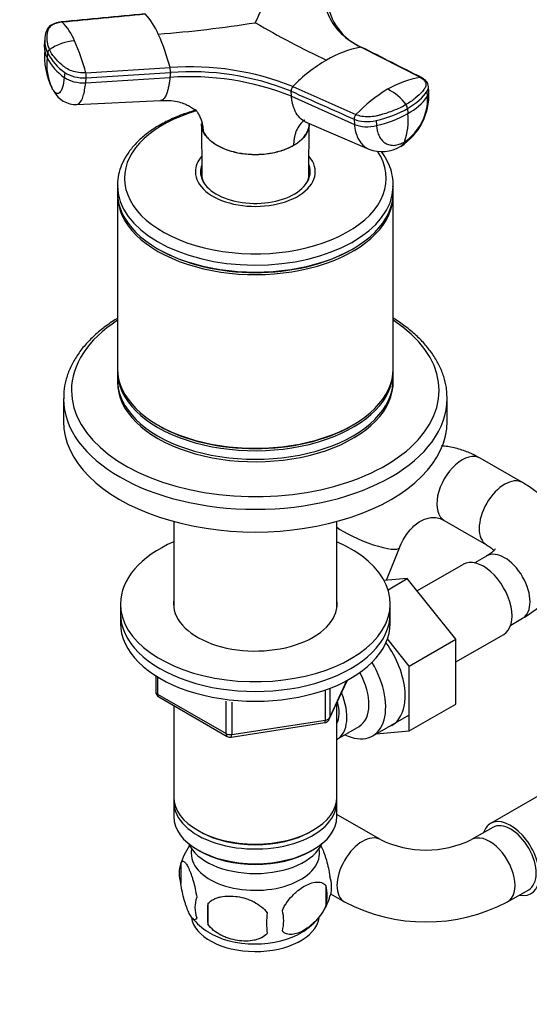
# Model space of a CAD drawing. Units: millimetres. Extents: x 0 to 1478, y 0 to 1758.
# Drawn here: x 1036 to 1121, y 346 to 510 of the extents above; entities that cross this region are included whole.
import ezdxf
from ezdxf import colors
from ezdxf.entities.mleader import LeaderData, LeaderLine
from ezdxf.math import Vec2, Vec3

# ---------------------------------------------------------------- set-up
doc = ezdxf.new("R2010")
doc.units = ezdxf.units.MM
doc.layers.add('DV6_Défaut', color=7, linetype='Continuous')
doc.layers.add('Défaut', color=7, linetype='Continuous')

# ---------------------------------------------------------------- blocks, each defined once
blk = doc.blocks.new('_DOT')
at = {"color": 0}
blk.add_line((0, 0), (-1, 0), dxfattribs=at)
at = {"color": 0, "const_width": 0.333}
blk.add_lwpolyline([(-0.1665, 0, 1), (0.1665, 0, 1)], format="xyb", close=True, dxfattribs=at)
blk = doc.blocks.new('SE5')
at = {"layer": 'DV6_Défaut', "color": 7, "linetype": 'Continuous'}
for p, q in [((1040.24, 507.42), (1040.15, 506.49)), ((1040.7, 504.83), (1040.62, 504)), ((1102.87, 500.74), (1092.95, 505.77)), ((1043.55, 501.58), (1043.47, 500.75)), ((1047.06, 501.5), (1061.12, 502.38)), ((1061.18, 501.56), (1061.1, 500.74)), ((1047.04, 499.84), (1061.1, 500.74)), ((1047.04, 499.84), (1047.12, 500.67)), ((1081.36, 497.6), (1081.3, 498.45)), ((1081.6, 499.21), (1092.11, 494.53)), ((1104.07, 497.61), (1104.01, 498.46)), ((1104.28, 498.34), (1104.22, 499.25)), ((1045.56, 496.22), (1059.52, 496.87)), ((1081.36, 497.6), (1091.87, 492.91)), ((1100.7, 495.55), (1100.76, 494.7)), ((1066.35, 493.01), (1066.4, 484.56)), ((1083.91, 493.19), (1094.27, 488.78)), ((1084.28, 484.56), (1084.34, 493.01)), ((1091.81, 493.76), (1091.87, 492.91)), ((1095.5, 493.54), (1095.56, 492.69)), ((1066.64, 491.74), (1066.65, 491.69)), ((1081.7, 489.37), (1081.71, 489.41)), ((1066.34, 484.58), (1066.34, 484.04)), ((1084.34, 484.04), (1084.34, 484.58)), ((1052.34, 482.7), (1052.34, 481.52)), ((1098.34, 481.52), (1098.34, 482.7)), ((1052.34, 481.11), (1052.34, 452.12)), ((1098.34, 452.12), (1098.34, 481.11)), ((1059.08, 472.13), (1059.25, 472.03)), ((1091.43, 472.03), (1091.6, 472.13)), ((1052.34, 451.72), (1052.34, 450.29)), ((1098.34, 450.29), (1098.34, 451.72)), ((1043.34, 447.14), (1043.34, 443.35)), ((1107.34, 443.35), (1107.34, 447.14)), ((1059.08, 442.74), (1059.25, 442.63)), ((1091.43, 442.63), (1091.6, 442.74)), ((1119.92, 433.11), (1112.85, 437.19)), ((1061.74, 426.62), (1061.74, 412.22)), ((1088.94, 412.22), (1088.94, 426.62)), ((1106.85, 426.8), (1113.92, 422.72)), ((1097.21, 416.81), (1099.38, 422.25)), ((1113.92, 420.86), (1111.93, 419.72)), ((1110.01, 419.47), (1102.33, 415.04)), ((1100.68, 417.1), (1096.81, 416.78)), ((1097.47, 415.25), (1100.68, 417.1)), ((1108.79, 407.01), (1100.68, 417.1)), ((1052.84, 412.89), (1052.84, 411.26)), ((1097.84, 411.26), (1097.84, 412.89)), ((1052.84, 411.26), (1052.84, 409.63)), ((1097.84, 409.63), (1097.84, 411.26)), ((1117.93, 409.32), (1119.92, 410.47)), ((1108.79, 403.18), (1116.76, 407.78)), ((1101.01, 402.51), (1097.38, 407.02)), ((1101.01, 402.51), (1108.79, 407.01)), ((1108.79, 396.16), (1108.79, 407.01)), ((1101.01, 391.67), (1101.01, 402.51)), ((1058.73, 400.87), (1058.73, 398.23)), ((1059.02, 400.69), (1059.02, 397.82)), ((1087.68, 393.62), (1090.7, 400.13)), ((1087.74, 393.9), (1090.61, 400.09)), ((1059.02, 397.82), (1070.45, 391.22)), ((1087.03, 393.49), (1087.03, 398.38)), ((1087.74, 398.68), (1087.74, 393.9)), ((1059.23, 397.36), (1070.66, 390.76)), ((1070.45, 391.22), (1070.45, 396.62)), ((1071.42, 396.5), (1071.42, 391.07)), ((1088.94, 380.64), (1088.94, 396.34)), ((1101.01, 391.67), (1108.79, 396.16)), ((1061.74, 395.91), (1061.74, 380.64)), ((1071.31, 390.64), (1086.93, 393.06)), ((1071.42, 391.07), (1087.03, 393.49)), ((1094.91, 390.83), (1100.96, 394.33)), ((1088.96, 390.29), (1092.63, 392.41)), ((1095.5, 391.18), (1101.01, 391.67)), ((1127.3, 383.57), (1114.57, 376.22)), ((1061.74, 379.82), (1061.74, 377.37)), ((1088.94, 377.37), (1088.94, 379.82)), ((1096.2, 373.53), (1089.12, 377.61)), ((1065.72, 375.09), (1066.08, 374.88)), ((1084.6, 374.88), (1084.96, 375.09)), ((1114.94, 375.57), (1111.41, 373.53)), ((1065.72, 371.82), (1066.08, 371.62)), ((1084.6, 371.62), (1084.96, 371.82)), ((1062.91, 369.63), (1062.91, 366.2)), ((1087.1, 365.89), (1087.1, 362.46)), ((1117.41, 363.14), (1120.94, 365.18)), ((1087.89, 364.47), (1090.2, 363.14)), ((1067.42, 362.85), (1067.42, 359.41))]:
    blk.add_line(p, q, dxfattribs=at)
for centre, radius, start, end in [((853.72, 612.46), 244.21, 335.1599, 337.7059), ((1096.64, 514.38), 9.31, 184.4839, 247.9441), ((1048.67, 503.57), 11.36, 22.7335, 43.1463), ((1035.94, 502.98), 10.03, 22.5673, 44.2742), ((1041.09, 730.98), 223.75, 274.6294, 278.805), ((1160.39, 656.9), 169.86, 239.9546, 244.4748), ((1026.26, 493.22), 36.04, 14.7222, 24.13), ((1044.79, 506.06), 4.66, 174.1767, 189.0959), ((1044.88, 506.89), 4.66, 173.4169, 206.2337), ((1045.86, 497.96), 8.89, 94.2524, 123.1252), ((1014.92, 493.29), 33.17, 14.3216, 24.0925), ((1051.85, 504.28), 11.69, 174.8976, 206.8835), ((1044.79, 506.06), 4.66, 189.0959, 206.2499), ((1041.43, 504.82), 0.728, 126.2557, 179.5205), ((1048.46, 508.75), 8.69, 206.8349, 235.6532), ((1095.98, 488.87), 17.17, 100.1603, 120.785), ((1049.31, 502.84), 8.77, 172.3422, 205.5465), ((1048.37, 507.92), 8.68, 206.8242, 235.6736), ((1100.61, 480.83), 26.45, 120.477, 135.9518), ((1044.62, 500.88), 2.52, 355.0979, 14.0917), ((1064.56, 456.84), 45.67, 68.0909, 94.3211), ((1058.73, 501.77), 2.46, 355.0755, 14.3843), ((1064.55, 456.78), 44.91, 68.1079, 94.3042), ((1064.4, 455.01), 45.85, 68.285, 94.127), ((1105.31, 485.52), 15.42, 99.1174, 120.846), ((1045.42, 500.39), 4.17, 207.1249, 271.916), ((1082.35, 498.48), 1.05, 135.6286, 181.7347), ((1109.74, 477.86), 24.26, 120.546, 136.6094), ((1093.51, 490.92), 8.76, 37.1901, 63.5535), ((1094.09, 497.82), 10.2, 302.6783, 2.7679), ((1095.27, 497.26), 8.81, 303.9755, 2.2494), ((1096.07, 503.37), 9.86, 298.4097, 324.2243), ((1091.18, 511.8), 19.6, 282.9044, 299.2601), ((1090.59, 493.52), 10.24, 339.6508, 6.6309), ((1099.54, 495.53), 1.16, 0.8653, 35.6177), ((1092.88, 493.79), 1.07, 136.2939, 181.7245), ((1096.48, 494.33), 5.97, 248.112, 301.507), ((1059.73, 398.23), 1, 180, 240), ((1086.77, 394.05), 1, 278.794, 300), ((1086.77, 394.05), 1, 300, 335.1039), ((1071.16, 391.63), 1, 240, 278.794), ((1103.8, 389.36), 17.56, 244.3324, 295.6676), ((1072.71, 366.64), 10.22, 144.5852, 164.8923), ((1067.82, 367.92), 5.21, 160.7609, 199.2391), ((1082.77, 365.64), 5.29, 344.6439, 18.9114), ((1080.46, 364.17), 6.86, 345.5086, 14.4914), ((1070.34, 362.2), 5.08, 160.2544, 199.7456), ((1078.01, 366.91), 10.19, 299.9173, 344.7994), ((1086.25, 361.13), 18.91, 174.7965, 185.2035), ((1073.21, 359.99), 6.86, 345.5143, 14.4857), ((1103.8, 389.16), 29.36, 242.3934, 297.6066), ((1072.37, 366.41), 9.61, 218.118, 239.2904), ((1093.17, 359.6), 15.95, 173.8261, 186.1739)]:
    blk.add_arc(centre, radius, start, end, dxfattribs=at)
for centre, major_axis, ratio, start_param, end_param in [((1046.29, 502.69), (3.58, -0.37), 0.556452, 3.900831, 5.002964), ((1046.21, 501.86), (3.58, -0.37), 0.556735, 3.900653, 5.002786), ((1090.74, 500.29), (14.1, 1.03), 0.52486, 5.457474, 5.897127), ((1100.69, 498.08), (-3.59, -0.26), 0.524834, 2.755861, 3.128845), ((1075.34, 483.9), (-21.83, 0), 0.57735, 5.181127, 6.283185), ((1090.74, 500.29), (14.11, 1.03), 0.524728, 5.017965, 5.457619), ((1094.28, 495.26), (3.59, 0.26), 0.524573, 3.916313, 5.018446), ((1094.35, 494.41), (3.59, 0.26), 0.524834, 3.916015, 5.018147), ((1097.8, 492.35), (-1.8, 3.12), 0.57735, 3.142944, 3.574604), ((1075.34, 483.9), (-21.83, 0), 0.57735, 0, 3.508421), ((1075.34, 484.99), (-10, 0), 0.57735, 5.822902, 6.283185), ((1075.34, 484.99), (-10, 0), 0.57735, 0, 3.601876), ((1075.34, 484.99), (-9.15, 0), 0.57735, 6.073614, 6.283185), ((1075.34, 484.99), (-9.15, 0), 0.57735, 0, 3.351164), ((1075.34, 484.58), (-9, 0), 0.57735, 6.171381, 6.283185), ((1075.34, 484.58), (-9, 0), 0.57735, 2.966077, 3.253397), ((1075.34, 483.76), (-9.15, 0), 0.57735, -0.183504, -0.11618), ((1075.34, 484.58), (-9, 0), 0.57735, 0, 0.175516), ((1075.34, 484.58), (-8.94, 0), 0.57735, 0.00373, 0.263981), ((1075.34, 484.58), (-8.94, 0), 0.57735, 2.877612, 3.137863), ((1075.34, 483.76), (-9.15, 0), 0.57735, 3.257773, 3.325097), ((1075.34, 482.7), (-23, 0), 0.57735, 6.282945, 6.283185), ((1075.34, 482.7), (-23, 0), 0.57735, 0, 3.125807), ((1075.34, 481.52), (-23, 0), 0.57735, 0, 3.141593), ((1075.34, 482.7), (-23, 0), 0.57735, 3.125807, 3.141593), ((1075.34, 481.11), (-23, 0), 0.57735, 6.267813, 6.283185), ((1075.34, 481.11), (-23, 0), 0.57735, 0, 3.156965), ((1075.34, 481.31), (-22.75, 0), 0.57735, 0.785398, 2.356194), ((1075.34, 448.49), (-30.67, 0), 0.57735, 5.560404, 6.283185), ((1075.34, 448.49), (-30.67, 0), 0.57735, 0, 3.864374), ((1075.34, 452.12), (-23, 0), 0.57735, 0, 3.141593), ((1075.34, 451.72), (-23, 0), 0.57735, 6.267813, 6.283185), ((1075.34, 451.72), (-23, 0), 0.57735, 0, 3.156965), ((1075.34, 450.29), (-23, 0), 0.57735, 0, 3.141593), ((1075.34, 449.88), (-23, 0), 0.57735, 6.267813, 6.283185), ((1075.34, 449.88), (-23, 0), 0.57735, 0, 3.156965), ((1075.34, 447.14), (-32, 0), 0.57735, 0.000854, 3.141593), ((1075.34, 447.14), (-32, 0), 0.57735, 3.141593, 3.164221), ((1075.34, 443.35), (-32, 0), 0.57735, 0, 3.141593), ((1075.34, 451.92), (-22.75, 0), 0.57735, 0.785398, 2.356194), ((1109.85, 432), (3, 5.2), 0.57735, 0, 3.141593), ((1116.92, 427.92), (-3, -5.2), 0.57735, 3.138189, 6.27632), ((1093.8, 424.47), (5.57, -2.22), 0.199793, 3.737157, 6.282145), ((1075.34, 412.89), (-22.5, 0), 0.57735, 5.361457, 6.283185), ((1075.34, 412.89), (-22.5, 0), 0.57735, 0, 4.063321), ((1116.92, 415.67), (-3, 5.2), 0.57735, 3.141593, 6.283185), ((1113.38, 413.63), (3.38, -5.85), 0.57735, 0, 3.141593), ((1075.34, 412.89), (-13.65, 0), 0.57735, 6.197567, 6.283185), ((1075.34, 412.89), (-13.65, 0), 0.57735, 0, 3.227211), ((1075.34, 411.26), (-22.5, 0), 0.57735, 0, 3.141593), ((1075.34, 411.26), (-22.5, 0), 0.57735, 0, 3.141593), ((1075.34, 409.63), (-22.5, 0), 0.57735, 0, 3.141593), ((1092.88, 401.79), (5.27, -9.14), 0.57735, 0, 1.748545), ((1089.66, 399.93), (-5.25, 9.09), 0.57735, 2.437045, 4.729866), ((1088.63, 399.34), (-4, 6.93), 0.57735, 3.141593, 4.67825), ((1059.73, 398.23), (1, 0), 0.57735, 3.141593, 3.926991), ((1059.73, 398.23), (0.5, 0.866), 0.57735, 2.356194, 3.141593), ((1084.96, 397.22), (-4, 6.93), 0.57735, 3.141593, 4.499263), ((1084.96, 397.22), (-3.08, 5.33), 0.57735, 3.514149, 4.275128), ((1086.77, 394.05), (-0.153, 0.988), 0.211325, 3.141593, 4.080475), ((1086.77, 394.05), (1, 0), 0.57735, 4.974188, 6.021386), ((1086.77, 394.05), (-0.907, 0.421), 0.788675, 3.141593, 3.492472), ((1071.16, 391.63), (-1, 0), 0.57735, 0.785398, 1.832596), ((1071.16, 391.63), (0.5, 0.866), 0.57735, 2.356194, 3.141593), ((1092.88, 401.79), (5.27, -9.14), 0.57735, 6.185788, 6.283185), ((1071.16, 391.63), (-0.153, 0.988), 0.211325, 3.141593, 4.080475), ((1075.34, 380.64), (13.6, 0), 0.57735, 3.141593, 6.283185), ((1075.34, 379.82), (-13.6, 0), 0.57735, 6.231169, 6.283185), ((1075.34, 379.82), (-13.6, 0), 0.57735, 0, 3.193609), ((1075.34, 377.37), (13.6, 0), 0.57735, 3.141593, 6.283185), ((1086.12, 372.41), (-3, -5.2), 0.57735, 3.141593, 3.20099), ((1117.94, 370.37), (-3.37, 5.85), 0.57735, 2.66571, 6.283185), ((1117.94, 370.37), (-3, 5.2), 0.57735, 3.141593, 6.283185), ((1075.34, 380.23), (-13.1, 0), 0.57735, 0.785398, 2.356194), ((1117.94, 370.37), (-3.37, 5.85), 0.57735, 0, 0.475882), ((1093.2, 368.33), (-3, -5.2), 0.57735, 3.141779, 6.283185), ((1114.41, 368.33), (-3, 5.2), 0.57735, 3.141022, 6.283003), ((1075.34, 374.52), (-11.5, 0), 0.57735, 0.250403, 2.891189), ((1075.34, 371.25), (-10.7, 0), 0.57735, 0, 3.259496), ((1075.34, 371.25), (-10.7, 0), 0.57735, 6.165281, 6.283185), ((1075.34, 376.97), (-13.1, 0), 0.57735, 0.785398, 2.356194), ((1093.2, 368.33), (-3, -5.2), 0.57735, 0, 0.000619), ((1075.34, 361.04), (-10.7, 0), 0.57735, 0.084721, 3.039427), ((1075.34, 362.3), (-10.7, 0), 0.57735, 0.737536, 2.390455)]:
    blk.add_ellipse(centre, major_axis=major_axis, ratio=ratio, start_param=start_param, end_param=end_param, dxfattribs=at)
for points, knots in [([(1087.46, 517.6), (1087.04, 516.42), (1086.64, 514.09), (1087.41, 510.81), (1089.49, 507.94), (1091.68, 506.41), (1092.95, 505.77)], [0, 0, 0, 0, 0.251896, 0.500001, 0.748104, 1, 1, 1, 1]), ([(1043.07, 510.01), (1042.62, 509.94), (1042.04, 509.84), (1041.27, 509.48), (1040.73, 509.06), (1040.58, 508.69), (1040.51, 508.51)], [0, 0, 0, 0, 0.342377, 0.522049, 0.799975, 1, 1, 1, 1]), ([(1043.12, 509.99), (1043.06, 509.98), (1042.96, 509.97), (1042.8, 509.95), (1042.65, 509.92), (1042.5, 509.89), (1042.35, 509.85), (1042.22, 509.81), (1041.97, 509.73), (1041.63, 509.59), (1041.27, 509.36), (1040.98, 509.1), (1040.82, 508.85), (1040.73, 508.62), (1040.68, 508.42), (1040.63, 508.22), (1040.57, 507.88), (1040.53, 507.38), (1040.57, 506.84), (1040.65, 506.4), (1040.74, 506.07), (1040.85, 505.74), (1040.95, 505.52), (1041, 505.41)], [0, 0, 0, 0, 0.017779, 0.0354, 0.052866, 0.070191, 0.087412, 0.104572, 0.121718, 0.182487, 0.243186, 0.303459, 0.363514, 0.396079, 0.438674, 0.476454, 0.512057, 0.633999, 0.755984, 0.817062, 0.878011, 0.93895, 1, 1, 1, 1]), ([(1043.12, 509.99), (1043.11, 510), (1043.08, 510.01), (1043.06, 510.01), (1043.04, 510), (1043.04, 510)], [0, 0, 0, 0, 0.405584, 0.811168, 1, 1, 1, 1]), ([(1047.06, 501.5), (1046.67, 501.47), (1046.27, 501.49), (1045.47, 501.6), (1045.09, 501.69), (1044.38, 501.94), (1044.05, 502.1), (1043.72, 502.33), (1043.65, 502.38), (1043.52, 502.47), (1043.46, 502.52), (1043.28, 502.66), (1043.16, 502.76), (1042.57, 503.25), (1042.17, 503.67), (1041.48, 504.52), (1041.2, 504.97), (1041, 505.41)], [0, 0, 0, 0, 0.125, 0.125, 0.25, 0.25, 0.375, 0.375, 0.40625, 0.40625, 0.4375, 0.4375, 0.5, 0.5, 0.75, 0.75, 1, 1, 1, 1]), ([(1092.95, 505.77), (1092.98, 505.77), (1093.04, 505.78), (1093.12, 505.76), (1093.16, 505.74), (1093.18, 505.72)], [0, 0, 0, 0, 0.344048, 0.688096, 1, 1, 1, 1]), ([(1043.47, 500.75), (1043.4, 500.11), (1043.19, 498.96), (1042.67, 497.99), (1042.13, 498), (1041.81, 498.36), (1041.71, 498.49)], [0, 0, 0, 0, 0.275756, 0.573613, 0.870092, 1, 1, 1, 1]), ([(1045.56, 496.22), (1045.69, 496.23), (1046.1, 496.4), (1046.67, 497.45), (1046.95, 498.99), (1047.04, 499.84)], [0, 0, 0, 0, 0.191709, 0.611426, 1, 1, 1, 1]), ([(1061.1, 500.74), (1061.09, 500.64), (1061.07, 500.46), (1061.04, 500.22), (1061, 499.95), (1060.96, 499.65), (1060.87, 499.19), (1060.75, 498.67), (1060.56, 498.03), (1060.3, 497.45), (1059.94, 497), (1059.67, 496.88), (1059.52, 496.87), (1059.52, 496.87)], [0, 0, 0, 0, 0.041162, 0.07768, 0.10959, 0.165379, 0.220594, 0.33598, 0.450808, 0.624331, 0.797042, 0.998621, 1, 1, 1, 1]), ([(1102.87, 500.74), (1103.14, 500.6), (1103.36, 500.44), (1103.68, 500.07), (1103.77, 499.86), (1103.81, 499.44), (1103.76, 499.23), (1103.61, 498.97), (1103.58, 498.92), (1103.51, 498.82), (1103.47, 498.77), (1103.36, 498.61), (1103.28, 498.51), (1102.87, 498.01), (1102.47, 497.62), (1101.56, 496.89), (1101.05, 496.54), (1100.48, 496.21)], [0, 0, 0, 0, 0.125, 0.125, 0.25, 0.25, 0.375, 0.375, 0.40625, 0.40625, 0.4375, 0.4375, 0.5, 0.5, 0.75, 0.75, 1, 1, 1, 1]), ([(1103.06, 500.71), (1103.05, 500.72), (1103.02, 500.73), (1102.95, 500.75), (1102.9, 500.75), (1102.87, 500.74)], [0, 0, 0, 0, 0.13807, 0.569035, 1, 1, 1, 1]), ([(1104.22, 499.19), (1104.2, 499.37), (1104.15, 499.65), (1103.93, 500.02), (1103.6, 500.39), (1103.29, 500.58), (1103.06, 500.71)], [0, 0, 0, 0, 0.245556, 0.442506, 0.656228, 1, 1, 1, 1]), ([(1104.01, 498.46), (1104.03, 498.48), (1104.04, 498.51), (1104.18, 498.75), (1104.24, 498.97), (1104.22, 499.19)], [0, 0, 0, 0, 0.106934, 0.106934, 1, 1, 1, 1]), ([(1059.38, 496.86), (1059.96, 496.9), (1060.89, 496.95), (1062.31, 496.75), (1063.44, 496.4), (1064.23, 496.02), (1064.95, 495.57), (1065.29, 495.32), (1065.37, 495.35), (1065.38, 495.36)], [0, 0, 0, 0, 0.163024, 0.310421, 0.453598, 0.600966, 0.773114, 0.968298, 1, 1, 1, 1]), ([(1083.91, 493.19), (1083.76, 493.26), (1083.25, 493.52), (1082.49, 494.19), (1081.95, 495.13), (1081.66, 495.93), (1081.54, 496.38), (1081.47, 496.74), (1081.42, 497.01), (1081.39, 497.3), (1081.37, 497.49), (1081.36, 497.6)], [0, 0, 0, 0, 0.107069, 0.365662, 0.62403, 0.721262, 0.816486, 0.861277, 0.907136, 0.94873, 1, 1, 1, 1]), ([(1065.4, 495.27), (1065.03, 495.17), (1063.88, 494.81), (1062.04, 494.13), (1060.4, 493.35), (1059.61, 492.9), (1059.39, 492.78)], [0, 0, 0, 0, 0.170135, 0.528212, 0.887144, 1, 1, 1, 1]), ([(1065.38, 495.36), (1065.48, 495.22), (1065.72, 494.88), (1066.03, 494.32), (1066.3, 493.65), (1066.47, 493.08), (1066.56, 492.61), (1066.61, 492.25), (1066.64, 491.95), (1066.64, 491.78), (1066.64, 491.74)], [0, 0, 0, 0, 0.131772, 0.317363, 0.501901, 0.686964, 0.77818, 0.872789, 0.965656, 1, 1, 1, 1]), ([(1100.48, 496.21), (1099.92, 495.88), (1099.3, 495.58), (1097.99, 495.03), (1097.29, 494.79), (1096.38, 494.53), (1096.19, 494.48), (1095.91, 494.4), (1095.82, 494.38), (1095.63, 494.33), (1095.54, 494.31), (1095.06, 494.21), (1094.66, 494.16), (1093.86, 494.14), (1093.47, 494.17), (1092.74, 494.3), (1092.4, 494.4), (1092.11, 494.53)], [0, 0, 0, 0, 0.25, 0.25, 0.5, 0.5, 0.5625, 0.5625, 0.59375, 0.59375, 0.625, 0.625, 0.75, 0.75, 0.875, 0.875, 1, 1, 1, 1]), ([(1066.34, 493.06), (1066.34, 492.85), (1066.36, 492.63), (1066.42, 492.36), (1066.44, 492.3), (1066.45, 492.25)], [0, 0, 0, 0, 0.796813, 0.796813, 1, 1, 1, 1]), ([(1066.65, 491.69), (1066.55, 491.92), (1066.47, 492.13), (1066.37, 492.57), (1066.35, 492.79), (1066.35, 493.01)], [0, 0, 0, 0, 0.508116, 0.508116, 1, 1, 1, 1]), ([(1084.34, 493.02), (1084.33, 492.57), (1084.23, 492.12), (1083.82, 491.25), (1083.52, 490.83), (1082.94, 490.24), (1082.72, 490.05), (1082.24, 489.69), (1081.98, 489.53), (1081.7, 489.37)], [0, 0, 0, 0, 0.330454, 0.330454, 0.665336, 0.665336, 0.832778, 0.832778, 1, 1, 1, 1]), ([(1083.59, 493.64), (1083.56, 493.62), (1083.24, 493.39), (1082.7, 492.86), (1082.23, 492.02), (1081.96, 491.23), (1081.81, 490.59), (1081.74, 490.02), (1081.71, 489.62), (1081.71, 489.45), (1081.71, 489.41)], [0, 0, 0, 0, 0.028483, 0.281341, 0.534311, 0.660206, 0.786465, 0.913211, 0.976569, 1, 1, 1, 1]), ([(1059.39, 492.78), (1059.02, 492.56), (1058.13, 492.02), (1056.67, 490.95), (1055.24, 489.59), (1054.06, 488.12), (1053.16, 486.56), (1052.6, 484.97), (1052.34, 483.64), (1052.37, 482.93), (1052.38, 482.71)], [0, 0, 0, 0, 0.077836, 0.225142, 0.372517, 0.519212, 0.664377, 0.80721, 0.947466, 1, 1, 1, 1]), ([(1066.64, 491.74), (1066.75, 491.52), (1066.87, 491.31), (1067.17, 490.89), (1067.34, 490.69), (1067.74, 490.29), (1067.96, 490.1), (1068.43, 489.74), (1068.69, 489.57), (1069.24, 489.26), (1069.54, 489.11), (1070.16, 488.83), (1070.49, 488.7), (1071.17, 488.47), (1071.52, 488.37), (1072.25, 488.2), (1072.62, 488.13), (1073.76, 487.95), (1074.54, 487.89), (1075.73, 487.89), (1076.12, 487.9), (1076.9, 487.96), (1077.28, 488), (1078.04, 488.12), (1078.42, 488.19), (1079.15, 488.37), (1079.5, 488.47), (1080.18, 488.69), (1080.5, 488.82), (1081.13, 489.09), (1081.43, 489.25), (1081.71, 489.41)], [0, 0, 0, 0, 0.0625, 0.0625, 0.125, 0.125, 0.1875, 0.1875, 0.25, 0.25, 0.3125, 0.3125, 0.375, 0.375, 0.4375, 0.4375, 0.5, 0.5, 0.625, 0.625, 0.6875, 0.6875, 0.75, 0.75, 0.8125, 0.8125, 0.875, 0.875, 0.9375, 0.9375, 1, 1, 1, 1]), ([(1067.4, 490.6), (1067.26, 490.74), (1067.14, 490.89), (1066.88, 491.25), (1066.76, 491.48), (1066.65, 491.69)], [0, 0, 0, 0, 0.4209, 0.4209, 1, 1, 1, 1]), ([(1081.71, 489.41), (1081.98, 489.57), (1082.24, 489.74), (1082.72, 490.09), (1082.94, 490.28), (1083.33, 490.68), (1083.51, 490.88), (1083.81, 491.3), (1083.93, 491.51), (1084.14, 491.95), (1084.21, 492.17), (1084.31, 492.58), (1084.33, 492.77), (1084.34, 492.95)], [0, 0, 0, 0, 0.172148, 0.172148, 0.344295, 0.344295, 0.516443, 0.516443, 0.68859, 0.68859, 0.860738, 0.860738, 1, 1, 1, 1]), ([(1091.87, 492.91), (1091.94, 492.03), (1092.35, 490.38), (1093.4, 489.21), (1094.13, 488.84), (1094.25, 488.78)], [0, 0, 0, 0, 0.437947, 0.910993, 1, 1, 1, 1]), ([(1095.56, 492.69), (1095.56, 492.64), (1095.57, 492.53), (1095.59, 492.36), (1095.62, 492.17), (1095.66, 491.96), (1095.73, 491.65), (1095.84, 491.29), (1096.08, 490.76), (1096.46, 490.19), (1097.05, 489.71), (1097.63, 489.48), (1098.13, 489.4), (1098.53, 489.4), (1098.94, 489.46), (1099.31, 489.56), (1099.63, 489.68), (1099.91, 489.8), (1100.1, 489.91), (1100.19, 489.96)], [0, 0, 0, 0, 0.020309, 0.04124, 0.062928, 0.094419, 0.125837, 0.188829, 0.251516, 0.376848, 0.501892, 0.626636, 0.689064, 0.751265, 0.813405, 0.875674, 0.917244, 0.958625, 1, 1, 1, 1]), ([(1081.7, 489.37), (1081.42, 489.21), (1081.13, 489.05), (1080.5, 488.77), (1080.18, 488.65), (1079.17, 488.32), (1078.44, 488.14), (1076.16, 487.79), (1074.53, 487.79), (1071.49, 488.26), (1070.09, 488.73), (1068.65, 489.56), (1068.34, 489.76), (1068.07, 489.98)], [0, 0, 0, 0, 0.0758122, 0.0758122, 0.1516532, 0.1516532, 0.3033352, 0.3033352, 0.6066993, 0.6066993, 0.9100633, 0.9100633, 1, 1, 1, 1]), ([(1098.3, 482.47), (1098.32, 482.67), (1098.37, 483.35), (1098.17, 484.64), (1097.68, 486.19), (1097.03, 487.44), (1096.54, 488.17), (1096.37, 488.4)], [0, 0, 0, 0, 0.08993, 0.349404, 0.60879, 0.870517, 1, 1, 1, 1]), ([(1052.34, 460.54), (1052.19, 460.45), (1051.37, 459.94), (1049.84, 458.86), (1048.08, 457.32), (1046.55, 455.66), (1045.3, 453.91), (1044.34, 452.09), (1043.7, 450.23), (1043.37, 448.53), (1043.37, 447.56), (1043.38, 447.12)], [0, 0, 0, 0, 0.026413, 0.155939, 0.28554, 0.414852, 0.543474, 0.670936, 0.796861, 0.921174, 1, 1, 1, 1]), ([(1107.3, 447.6), (1107.28, 448.11), (1107.23, 449.12), (1106.8, 450.85), (1106.07, 452.65), (1105.06, 454.41), (1103.77, 456.09), (1102.2, 457.7), (1100.4, 459.19), (1099.05, 460.11), (1098.34, 460.55)], [0, 0, 0, 0, 0.094167, 0.22073, 0.347877, 0.476267, 0.606175, 0.737496, 0.869877, 1, 1, 1, 1]), ([(1112.85, 437.19), (1112.39, 437.45), (1111.39, 437.98), (1109.54, 438.69), (1107.8, 439.09), (1106.74, 439.22), (1106.39, 439.25)], [0, 0, 0, 0, 0.209093, 0.529328, 0.847098, 1, 1, 1, 1]), ([(1119.92, 410.47), (1120.33, 410.72), (1121.29, 411.3), (1122.79, 412.45), (1124.23, 413.88), (1125.38, 415.38), (1126.27, 416.97), (1126.91, 418.67), (1127.29, 420.47), (1127.35, 422.32), (1127.11, 424.13), (1126.59, 425.86), (1125.81, 427.5), (1124.77, 429.04), (1123.49, 430.48), (1121.97, 431.8), (1120.68, 432.66), (1120.02, 433.06), (1119.92, 433.11)], [0, 0, 0, 0, 0.043601, 0.121968, 0.191373, 0.2583, 0.322948, 0.385849, 0.453538, 0.519314, 0.583905, 0.648031, 0.712593, 0.7785, 0.846519, 0.917109, 0.989776, 1, 1, 1, 1]), ([(1099.38, 422.25), (1099.48, 422.49), (1099.75, 423.13), (1100.35, 424.2), (1101.15, 425.26), (1102.02, 426.11), (1102.91, 426.73), (1103.79, 427.13), (1104.64, 427.32), (1105.48, 427.32), (1106.23, 427.13), (1106.68, 426.89), (1106.85, 426.8)], [0, 0, 0, 0, 0.047568, 0.147776, 0.247936, 0.3485, 0.450538, 0.555974, 0.668098, 0.792323, 0.934509, 1, 1, 1, 1]), ([(1113.92, 422.72), (1114.08, 422.62), (1114.46, 422.39), (1114.9, 422.05), (1115.1, 421.84), (1115.16, 421.77)], [0, 0, 0, 0, 0.242454, 0.693846, 1, 1, 1, 1]), ([(1115.36, 422.08), (1115.36, 422.08), (1115.35, 422.05), (1115.24, 421.89), (1114.89, 421.52), (1114.38, 421.14), (1114.03, 420.93), (1113.92, 420.86)], [0, 0, 0, 0, 0.133989, 0.386636, 0.648766, 0.902854, 1, 1, 1, 1]), ([(1086.23, 372.58), (1086.31, 372.45), (1086.38, 372.31), (1086.58, 371.88), (1086.7, 371.57), (1086.89, 371.06), (1086.95, 370.88), (1087.07, 370.5), (1087.13, 370.3), (1087.31, 369.69), (1087.42, 369.25), (1087.62, 368.32), (1087.7, 367.84), (1087.78, 367.35)], [0, 0, 0, 0, 0.123819, 0.123819, 0.342864, 0.342864, 0.452387, 0.452387, 0.561909, 0.561909, 0.780955, 0.780955, 1, 1, 1, 1]), ([(1062.91, 369.63), (1062.98, 369.81), (1063.07, 369.91), (1063.21, 369.96), (1063.27, 369.96), (1063.38, 369.93), (1063.43, 369.89), (1063.61, 369.75), (1063.73, 369.61), (1063.98, 369.22), (1064.11, 368.99), (1064.36, 368.44), (1064.49, 368.13), (1064.67, 367.62), (1064.73, 367.44), (1064.85, 367.06), (1064.91, 366.86), (1065.09, 366.25), (1065.2, 365.81), (1065.4, 364.88), (1065.49, 364.41), (1065.56, 363.92)], [0, 0, 0, 0, 0.125, 0.125, 0.1875, 0.1875, 0.25, 0.25, 0.375, 0.375, 0.5, 0.5, 0.625, 0.625, 0.6875, 0.6875, 0.75, 0.75, 0.875, 0.875, 1, 1, 1, 1]), ([(1079.85, 361.71), (1079.95, 361.93), (1080.06, 362.15), (1080.29, 362.58), (1080.42, 362.79), (1080.84, 363.4), (1081.14, 363.77), (1081.62, 364.28), (1081.78, 364.45), (1082.11, 364.76), (1082.28, 364.9), (1082.79, 365.3), (1083.13, 365.54), (1083.83, 365.94), (1084.17, 366.1), (1084.84, 366.34), (1085.18, 366.42), (1085.66, 366.46), (1085.81, 366.45), (1086.11, 366.43), (1086.25, 366.4), (1086.66, 366.26), (1086.9, 366.11), (1087.1, 365.89)], [0, 0, 0, 0, 0.0625, 0.0625, 0.125, 0.125, 0.25, 0.25, 0.3125, 0.3125, 0.375, 0.375, 0.5, 0.5, 0.625, 0.625, 0.75, 0.75, 0.8125, 0.8125, 0.875, 0.875, 1, 1, 1, 1]), ([(1065.56, 360.49), (1065.49, 360.3), (1065.4, 360.21), (1065.25, 360.16), (1065.2, 360.16), (1065.09, 360.19), (1065.03, 360.22), (1064.86, 360.36), (1064.74, 360.51), (1064.49, 360.89), (1064.36, 361.13), (1064.11, 361.68), (1063.98, 361.99), (1063.79, 362.5), (1063.73, 362.68), (1063.61, 363.06), (1063.55, 363.26), (1063.38, 363.87), (1063.27, 364.3), (1063.07, 365.23), (1062.98, 365.71), (1062.91, 366.2)], [0, 0, 0, 0, 0.125, 0.125, 0.1875, 0.1875, 0.25, 0.25, 0.375, 0.375, 0.5, 0.5, 0.625, 0.625, 0.6875, 0.6875, 0.75, 0.75, 0.875, 0.875, 1, 1, 1, 1]), ([(1067.42, 362.85), (1067.68, 363.14), (1068.01, 363.38), (1068.56, 363.66), (1068.76, 363.74), (1069.17, 363.88), (1069.38, 363.94), (1070.03, 364.07), (1070.49, 364.12), (1071.42, 364.13), (1071.89, 364.09), (1072.84, 363.95), (1073.31, 363.84), (1074, 363.62), (1074.23, 363.53), (1074.68, 363.35), (1074.91, 363.24), (1075.56, 362.91), (1075.97, 362.64), (1076.72, 362.03), (1077.05, 361.69), (1077.31, 361.31)], [0, 0, 0, 0, 0.125, 0.125, 0.1875, 0.1875, 0.25, 0.25, 0.375, 0.375, 0.5, 0.5, 0.625, 0.625, 0.6875, 0.6875, 0.75, 0.75, 0.875, 0.875, 1, 1, 1, 1]), ([(1087.1, 362.46), (1086.9, 362.02), (1086.66, 361.58), (1086.11, 360.77), (1085.81, 360.39), (1085.17, 359.71), (1084.84, 359.41), (1084.16, 358.86), (1083.82, 358.62), (1083.13, 358.23), (1082.78, 358.06), (1082.1, 357.82), (1081.77, 357.75), (1081.3, 357.71), (1081.14, 357.71), (1080.84, 357.74), (1080.7, 357.77), (1080.29, 357.9), (1080.04, 358.05), (1079.85, 358.28)], [0, 0, 0, 0, 0.125, 0.125, 0.25, 0.25, 0.375, 0.375, 0.5, 0.5, 0.625, 0.625, 0.75, 0.75, 0.8125, 0.8125, 0.875, 0.875, 1, 1, 1, 1]), ([(1077.31, 357.88), (1077.05, 357.59), (1076.72, 357.35), (1076.17, 357.07), (1075.97, 356.99), (1075.56, 356.85), (1075.35, 356.79), (1074.7, 356.65), (1074.24, 356.61), (1073.31, 356.6), (1072.84, 356.63), (1071.89, 356.78), (1071.42, 356.89), (1070.73, 357.11), (1070.5, 357.19), (1070.05, 357.38), (1069.82, 357.49), (1069.17, 357.82), (1068.76, 358.09), (1068.01, 358.7), (1067.68, 359.04), (1067.42, 359.41)], [0, 0, 0, 0, 0.125, 0.125, 0.1875, 0.1875, 0.25, 0.25, 0.375, 0.375, 0.5, 0.5, 0.625, 0.625, 0.6875, 0.6875, 0.75, 0.75, 0.875, 0.875, 1, 1, 1, 1])]:
    blk.add_open_spline(points, degree=3, knots=knots, dxfattribs=at)
for points in [[(1056.89, 511.35), (1052.24, 510.9), (1047.59, 510.44), (1042.93, 509.99)], [(1043.12, 509.99), (1047.73, 510.44), (1052.35, 510.89), (1056.96, 511.34)], [(1040.51, 508.51), (1040.4, 508.38), (1040.31, 508), (1040.24, 507.36)], [(1103.17, 500.66), (1099.82, 502.36), (1096.47, 504.06), (1093.12, 505.76)], [(1047.12, 500.67), (1051.81, 500.97), (1056.5, 501.26), (1061.18, 501.56)], [(1041.71, 498.49), (1041.6, 498.65), (1041.5, 498.83), (1041.4, 499.05)], [(1081.3, 498.45), (1084.8, 496.88), (1088.31, 495.32), (1091.81, 493.76)], [(1066.54, 491.98), (1066.57, 491.9), (1066.61, 491.82), (1066.64, 491.74)], [(1066.65, 491.95), (1066.58, 491.97), (1066.54, 491.98), (1066.55, 491.98)], [(1089.12, 377.61), (1089.06, 377.65), (1089, 377.69), (1088.94, 377.72)]]:
    blk.add_open_spline(points, degree=3, dxfattribs=at)

msp = doc.modelspace()

# ---------------------------------------------------------------- block references
at = {"layer": 'Défaut'}
msp.add_blockref('SE5', (0, 0), dxfattribs=at)

# ---------------------------------------------------------------- leaders
at = {"layer": 'Défaut', "color": 7, "linetype": 'Continuous'}
ml = msp.add_multileader_mtext('Standard', dxfattribs=at)
ml.set_content('{\\pxsm0.9;\\fSolid Edge ISO|b1||i0||c0|p34;\\W1.;19/02/2018\\P}', color=256)
ml.set_leader_properties()
ml.set_arrow_properties(name='DOT')
ml.build(insert=Vec2(0, 0))
ml.multileader.update_dxf_attribs({"leader_type": 0, "dogleg_length": 0, "arrow_head_size": 12})
ctx = ml.context
ctx.base_point, ctx.char_height, ctx.arrow_head_size, ctx.landing_gap_size = Vec3(1390.41, 1750.71), 12, 12, 4.2
notes = []
notes.append((ctx, [(0, (0, 0, 0), (0, 0), (1, 0), 1, [])]))
ctx.mtext.insert = Vec3(1392.41, 1756.83)
for ctx, leaders in notes:
    for number, flags, end, landing, length, lines in leaders:
        leader = LeaderData()
        leader.index, (leader.has_last_leader_line, leader.has_dogleg_vector, leader.attachment_direction) = number, flags
        leader.last_leader_point, leader.dogleg_vector, leader.dogleg_length = Vec3(end), Vec3(landing), length
        for number, points, colour, breaks in lines:
            line = LeaderLine()
            line.index, line.vertices, line.color, line.breaks = number, Vec3.list(points), colors.encode_raw_color(colour), breaks
            leader.lines.append(line)
        ctx.leaders.append(leader)

doc.saveas('drawing.dxf')
